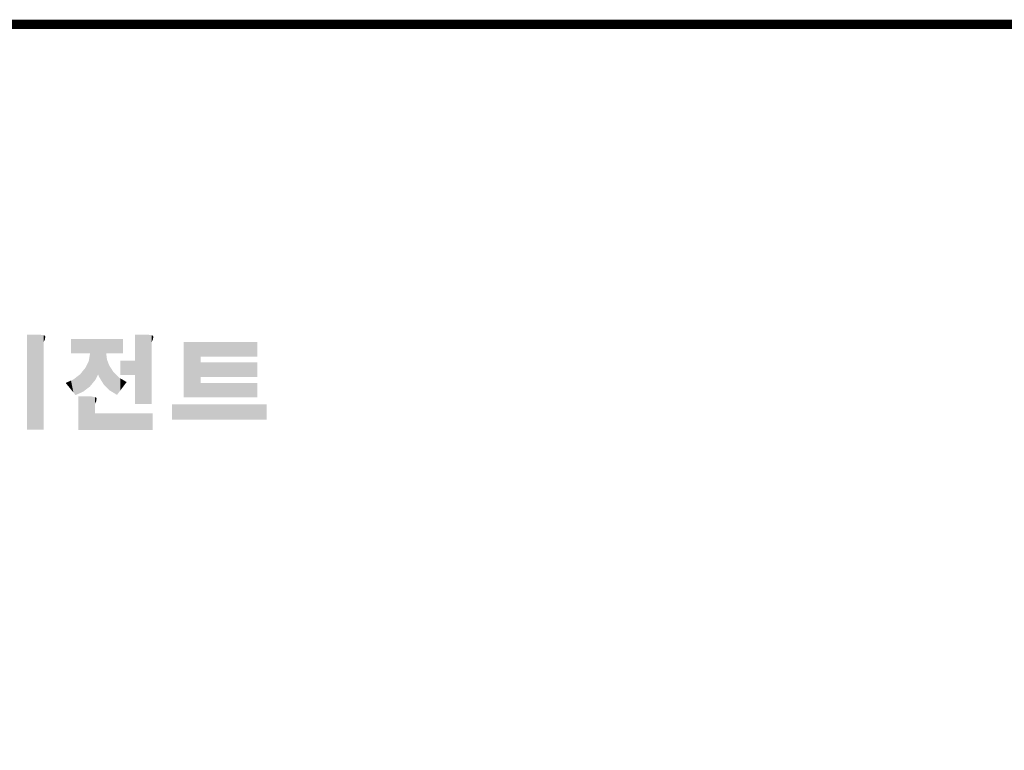
# Model space of a CAD drawing. Extents: x -2501 to 943, y -647 to 1837.
# Drawn here: x -1691 to -916, y 1201 to 1776 of the extents above; entities that cross this region are included whole.
import ezdxf

# ---------------------------------------------------------------- set-up
doc = ezdxf.new("R2010")
doc.units = 0
doc.header["$MEASUREMENT"] = 0

# ---------------------------------------------------------------- blocks, each defined once
blk = doc.blocks.new('GUIDE LINES')
at = {"linetype": 'Continuous', "const_width": 3.98, "flags": 128}
blk.add_lwpolyline([(-1818.25, 1303.15), (-1818.25, 27.41), (-27.41, 27.41), (-27.41, 1303.15)], close=True, dxfattribs=at)
at = {"color": 1, "linetype": 'Continuous'}
for points in [[(-1415.67, 1131.44), (-1415.67, 1171.74), (-1410.33, 1131.44)], [(-1410.33, 1131.44), (-1415.67, 1171.74), (-1410.33, 1171.74)], [(-1410.33, 1131.44), (-1410.33, 1171.74), (-1408.55, 1131.44)], [(-1408.55, 1131.44), (-1410.33, 1171.74), (-1408.55, 1171.42)], [(-1408.55, 1168.57), (-1408.55, 1171.42), (-1408.12, 1169.55)], [(-1408.12, 1169.55), (-1408.55, 1171.42), (-1408.12, 1171.25)], [(-1408.12, 1169.55), (-1408.12, 1171.25), (-1408.07, 1169.68)], [(-1408.07, 1169.68), (-1408.12, 1171.25), (-1408.07, 1171.17)], [(-1408.07, 1169.68), (-1408.07, 1171.17), (-1407.85, 1170.88)], [(-1396.99, 1163.73), (-1396.99, 1169.91), (-1395.99, 1163.73)], [(-1395.99, 1163.73), (-1396.99, 1169.91), (-1395.99, 1169.91)], [(-1395.99, 1163.73), (-1395.99, 1169.91), (-1395.08, 1163.73)], [(-1395.08, 1163.73), (-1395.99, 1169.91), (-1395.08, 1169.91)], [(-1395.08, 1163.73), (-1395.08, 1169.91), (-1393.94, 1163.73)], [(-1393.94, 1163.73), (-1395.08, 1169.91), (-1393.94, 1169.91)], [(-1393.94, 1163.73), (-1393.94, 1169.91), (-1393.15, 1163.73)], [(-1393.15, 1163.73), (-1393.94, 1169.91), (-1393.15, 1169.91)], [(-1393.15, 1163.73), (-1393.15, 1169.91), (-1391.81, 1163.73)], [(-1391.81, 1163.73), (-1393.15, 1169.91), (-1391.81, 1169.91)], [(-1391.81, 1163.73), (-1391.81, 1169.91), (-1390.89, 1163.73)], [(-1390.89, 1163.73), (-1391.81, 1169.91), (-1390.89, 1169.91)], [(-1390.89, 1163.73), (-1390.89, 1169.91), (-1389.47, 1163.73)], [(-1389.47, 1163.73), (-1390.89, 1169.91), (-1389.47, 1169.91)], [(-1389.47, 1163.73), (-1389.47, 1169.91), (-1388.97, 1163.73)], [(-1388.97, 1163.73), (-1389.47, 1169.91), (-1388.97, 1169.91)], [(-1388.97, 1163.73), (-1388.97, 1169.91), (-1388.93, 1163.73)], [(-1388.93, 1163.73), (-1388.97, 1169.91), (-1388.93, 1169.91)], [(-1388.93, 1149.78), (-1388.93, 1169.91), (-1388.6, 1150.19)], [(-1388.6, 1150.19), (-1388.93, 1169.91), (-1388.6, 1169.91)], [(-1388.6, 1150.19), (-1388.6, 1169.91), (-1386.83, 1152.36)], [(-1386.83, 1152.36), (-1388.6, 1169.91), (-1386.83, 1169.91)], [(-1386.83, 1152.36), (-1386.83, 1169.91), (-1386.71, 1152.51)], [(-1386.71, 1152.51), (-1386.83, 1169.91), (-1386.71, 1169.91)], [(-1386.71, 1152.51), (-1386.71, 1169.91), (-1386.4, 1153.1)], [(-1386.4, 1153.1), (-1386.71, 1169.91), (-1386.4, 1169.91)], [(-1386.4, 1153.1), (-1386.4, 1169.91), (-1386.34, 1153.22)], [(-1386.34, 1153.22), (-1386.4, 1169.91), (-1386.34, 1169.91)], [(-1386.34, 1153.22), (-1386.34, 1169.91), (-1386.13, 1153.62)], [(-1386.13, 1153.62), (-1386.34, 1169.91), (-1386.13, 1169.91)], [(-1386.13, 1153.62), (-1386.13, 1169.91), (-1385.51, 1154.78)], [(-1385.51, 1154.78), (-1386.13, 1169.91), (-1385.51, 1169.91)], [(-1385.51, 1154.78), (-1385.51, 1169.91), (-1385, 1153.61)], [(-1385, 1153.61), (-1385.51, 1169.91), (-1385, 1169.91)], [(-1385, 1153.61), (-1385, 1169.91), (-1383.11, 1150.57)], [(-1383.11, 1150.57), (-1385, 1169.91), (-1383.11, 1169.91)], [(-1383.11, 1150.57), (-1383.11, 1169.91), (-1382.09, 1149.55)], [(-1382.09, 1149.55), (-1383.11, 1169.91), (-1382.09, 1169.91)], [(-1382.09, 1163.73), (-1382.09, 1169.91), (-1381.76, 1163.73)], [(-1381.76, 1163.73), (-1382.09, 1169.91), (-1381.76, 1169.91)], [(-1381.76, 1163.73), (-1381.76, 1169.91), (-1380.86, 1163.73)], [(-1380.86, 1163.73), (-1381.76, 1169.91), (-1380.86, 1169.91)], [(-1380.86, 1163.73), (-1380.86, 1169.91), (-1380.58, 1163.73)], [(-1380.58, 1163.73), (-1380.86, 1169.91), (-1380.58, 1169.91)], [(-1380.58, 1163.73), (-1380.58, 1169.91), (-1378.98, 1163.73)], [(-1378.98, 1163.73), (-1380.58, 1169.91), (-1378.98, 1169.91)], [(-1378.98, 1163.73), (-1378.98, 1169.91), (-1377.52, 1163.73)], [(-1377.52, 1163.73), (-1378.98, 1169.91), (-1377.52, 1169.91)], [(-1377.52, 1163.73), (-1377.52, 1169.91), (-1376.45, 1163.73)], [(-1376.45, 1163.73), (-1377.52, 1169.91), (-1376.45, 1169.91)], [(-1376.45, 1163.73), (-1376.45, 1169.91), (-1376.11, 1163.73)], [(-1376.11, 1163.73), (-1376.45, 1169.91), (-1376.11, 1169.91)], [(-1376.11, 1163.73), (-1376.11, 1169.91), (-1374.91, 1163.73)], [(-1374.91, 1163.73), (-1376.11, 1169.91), (-1374.91, 1169.91)], [(-1369.9, 1142.3), (-1369.9, 1171.74), (-1364.56, 1142.3)], [(-1364.56, 1142.3), (-1369.9, 1171.74), (-1364.56, 1171.74)], [(-1364.56, 1142.3), (-1364.56, 1171.74), (-1362.79, 1142.3)], [(-1362.79, 1142.3), (-1364.56, 1171.74), (-1362.79, 1171.42)], [(-1362.79, 1168.57), (-1362.79, 1171.42), (-1362.45, 1169.34)], [(-1362.45, 1169.34), (-1362.79, 1171.42), (-1362.45, 1171.29)], [(-1362.45, 1169.34), (-1362.45, 1171.29), (-1362.36, 1169.55)], [(-1362.36, 1169.55), (-1362.45, 1171.29), (-1362.36, 1171.25)], [(-1362.36, 1169.55), (-1362.36, 1171.25), (-1362.3, 1169.68)], [(-1362.3, 1169.68), (-1362.36, 1171.25), (-1362.3, 1171.17)], [(-1362.3, 1169.68), (-1362.3, 1171.17), (-1362.09, 1170.88)], [(-1349.26, 1145.07), (-1349.26, 1168.52), (-1342.09, 1145.07)], [(-1342.09, 1145.07), (-1349.26, 1168.52), (-1342.09, 1168.52)], [(-1342.09, 1162.41), (-1342.09, 1168.52), (-1318.1, 1162.41)], [(-1318.1, 1162.41), (-1342.09, 1168.52), (-1318.1, 1168.52)], [(-1389.47, 1149.34), (-1390.89, 1157.66), (-1389.47, 1160.55)], [(-1388.97, 1149.73), (-1389.47, 1160.55), (-1388.97, 1163.49)], [(-1389.47, 1149.34), (-1389.47, 1160.55), (-1388.97, 1149.73)], [(-1388.93, 1149.78), (-1388.97, 1163.49), (-1388.93, 1163.73)], [(-1388.97, 1149.73), (-1388.97, 1163.49), (-1388.93, 1149.78)], [(-1382.09, 1149.55), (-1382.09, 1163.73), (-1381.76, 1149.22)], [(-1381.76, 1149.22), (-1382.09, 1163.73), (-1381.76, 1161.18)], [(-1381.76, 1149.22), (-1381.76, 1161.18), (-1380.86, 1148.33)], [(-1380.86, 1148.33), (-1381.76, 1161.18), (-1380.86, 1158.77)], [(-1376.11, 1154.61), (-1376.11, 1160.72), (-1374.91, 1154.61)], [(-1374.91, 1154.61), (-1376.11, 1160.72), (-1374.91, 1160.72)], [(-1374.91, 1154.61), (-1374.91, 1160.72), (-1373.42, 1154.61)], [(-1373.42, 1154.61), (-1374.91, 1160.72), (-1373.42, 1160.72)], [(-1373.42, 1154.61), (-1373.42, 1160.72), (-1369.9, 1154.61)], [(-1369.9, 1154.61), (-1373.42, 1160.72), (-1369.9, 1160.72)], [(-1342.09, 1153.81), (-1342.09, 1159.92), (-1318.1, 1153.81)], [(-1318.1, 1153.81), (-1342.09, 1159.92), (-1318.1, 1159.92)], [(-1391.81, 1147.55), (-1393.15, 1154.88), (-1391.81, 1156.53)], [(-1390.89, 1148.26), (-1391.81, 1156.53), (-1390.89, 1157.66)], [(-1391.81, 1147.55), (-1391.81, 1156.53), (-1390.89, 1148.26)], [(-1390.89, 1148.26), (-1390.89, 1157.66), (-1389.47, 1149.34)], [(-1380.86, 1148.33), (-1380.86, 1158.77), (-1380.58, 1148.05)], [(-1380.58, 1148.05), (-1380.86, 1158.77), (-1380.58, 1158.32)], [(-1380.58, 1148.05), (-1380.58, 1158.32), (-1378.98, 1147.07)], [(-1378.98, 1147.07), (-1380.58, 1158.32), (-1378.98, 1155.81)], [(-1378.98, 1147.07), (-1378.98, 1155.81), (-1377.52, 1146.18)], [(-1377.52, 1146.18), (-1378.98, 1155.81), (-1377.52, 1154.41)], [(-1396.99, 1148.45), (-1399.26, 1151.24), (-1396.99, 1152.26)], [(-1395.99, 1147.22), (-1396.99, 1152.26), (-1395.99, 1152.7)], [(-1396.99, 1148.45), (-1396.99, 1152.26), (-1395.99, 1147.22)], [(-1395.08, 1146.09), (-1395.99, 1152.7), (-1395.08, 1153.41)], [(-1395.99, 1147.22), (-1395.99, 1152.7), (-1395.08, 1146.09)], [(-1393.94, 1146.6), (-1395.08, 1153.41), (-1393.94, 1154.28)], [(-1395.08, 1146.09), (-1395.08, 1153.41), (-1393.94, 1146.6)], [(-1393.15, 1146.95), (-1393.94, 1154.28), (-1393.15, 1154.88)], [(-1393.94, 1146.6), (-1393.94, 1154.28), (-1393.15, 1146.95)], [(-1393.15, 1146.95), (-1393.15, 1154.88), (-1391.81, 1147.55)], [(-1377.52, 1146.18), (-1377.52, 1154.41), (-1376.45, 1147.6)], [(-1376.45, 1147.6), (-1377.52, 1154.41), (-1376.45, 1153.38)], [(-1376.45, 1147.6), (-1376.45, 1153.38), (-1376.11, 1148.05)], [(-1376.11, 1148.05), (-1376.45, 1153.38), (-1376.11, 1153.18)], [(-1376.11, 1148.05), (-1376.11, 1153.18), (-1374.91, 1149.64)], [(-1374.91, 1149.64), (-1376.11, 1153.18), (-1374.91, 1152.48)], [(-1374.91, 1149.64), (-1374.91, 1152.48), (-1373.42, 1151.61)], [(-1342.09, 1145.07), (-1342.09, 1151.18), (-1318.1, 1145.07)], [(-1318.1, 1145.07), (-1342.09, 1151.18), (-1318.1, 1151.18)], [(-1393.94, 1131.32), (-1393.94, 1145.55), (-1393.15, 1131.32)], [(-1393.15, 1131.32), (-1393.94, 1145.55), (-1393.15, 1145.55)], [(-1393.15, 1131.32), (-1393.15, 1145.55), (-1391.81, 1131.32)], [(-1391.81, 1131.32), (-1393.15, 1145.55), (-1391.81, 1145.55)], [(-1391.81, 1131.32), (-1391.81, 1145.55), (-1390.89, 1131.32)], [(-1390.89, 1131.32), (-1391.81, 1145.55), (-1390.89, 1145.55)], [(-1390.89, 1131.32), (-1390.89, 1145.55), (-1389.47, 1131.32)], [(-1389.47, 1131.32), (-1390.89, 1145.55), (-1389.47, 1145.55)], [(-1389.47, 1131.32), (-1389.47, 1145.55), (-1388.97, 1131.32)], [(-1388.97, 1131.32), (-1389.47, 1145.55), (-1388.97, 1145.55)], [(-1388.97, 1131.32), (-1388.97, 1145.55), (-1388.93, 1131.32)], [(-1388.93, 1131.32), (-1388.97, 1145.55), (-1388.93, 1145.55)], [(-1388.93, 1131.32), (-1388.93, 1145.55), (-1388.6, 1131.32)], [(-1388.6, 1131.32), (-1388.93, 1145.55), (-1388.6, 1145.55)], [(-1388.6, 1131.32), (-1388.6, 1145.55), (-1386.83, 1131.32)], [(-1386.83, 1131.32), (-1388.6, 1145.55), (-1386.83, 1145.23)], [(-1386.83, 1142.38), (-1386.83, 1145.23), (-1386.71, 1142.64)], [(-1386.71, 1142.64), (-1386.83, 1145.23), (-1386.71, 1145.19)], [(-1386.71, 1142.64), (-1386.71, 1145.19), (-1386.4, 1143.36)], [(-1386.4, 1143.36), (-1386.71, 1145.19), (-1386.4, 1145.07)], [(-1386.4, 1143.36), (-1386.4, 1145.07), (-1386.34, 1143.49)], [(-1386.34, 1143.49), (-1386.4, 1145.07), (-1386.34, 1144.98)], [(-1386.34, 1143.49), (-1386.34, 1144.98), (-1386.13, 1144.69)], [(-1354.21, 1135.68), (-1354.21, 1142.15), (-1349.26, 1135.68)], [(-1349.26, 1135.68), (-1354.21, 1142.15), (-1349.26, 1142.15)], [(-1349.26, 1135.68), (-1349.26, 1142.15), (-1342.09, 1135.68)], [(-1342.09, 1135.68), (-1349.26, 1142.15), (-1342.09, 1142.15)], [(-1342.09, 1135.68), (-1342.09, 1142.15), (-1318.1, 1135.68)], [(-1318.1, 1135.68), (-1342.09, 1142.15), (-1318.1, 1142.15)], [(-1386.83, 1131.32), (-1386.83, 1138.43), (-1386.71, 1131.32)], [(-1386.71, 1131.32), (-1386.83, 1138.43), (-1386.71, 1138.43)], [(-1386.71, 1131.32), (-1386.71, 1138.43), (-1386.4, 1131.32)], [(-1386.4, 1131.32), (-1386.71, 1138.43), (-1386.4, 1138.43)], [(-1386.4, 1131.32), (-1386.4, 1138.43), (-1386.34, 1131.32)], [(-1386.34, 1131.32), (-1386.4, 1138.43), (-1386.34, 1138.43)], [(-1386.34, 1131.32), (-1386.34, 1138.43), (-1386.13, 1131.32)], [(-1386.13, 1131.32), (-1386.34, 1138.43), (-1386.13, 1138.43)], [(-1386.13, 1131.32), (-1386.13, 1138.43), (-1385.51, 1131.32)], [(-1385.51, 1131.32), (-1386.13, 1138.43), (-1385.51, 1138.43)], [(-1385.51, 1131.32), (-1385.51, 1138.43), (-1385, 1131.32)], [(-1385, 1131.32), (-1385.51, 1138.43), (-1385, 1138.43)], [(-1385, 1131.32), (-1385, 1138.43), (-1383.11, 1131.32)], [(-1383.11, 1131.32), (-1385, 1138.43), (-1383.11, 1138.43)], [(-1383.11, 1131.32), (-1383.11, 1138.43), (-1382.09, 1131.32)], [(-1382.09, 1131.32), (-1383.11, 1138.43), (-1382.09, 1138.43)], [(-1382.09, 1131.32), (-1382.09, 1138.43), (-1381.76, 1131.32)], [(-1381.76, 1131.32), (-1382.09, 1138.43), (-1381.76, 1138.43)], [(-1381.76, 1131.32), (-1381.76, 1138.43), (-1380.86, 1131.32)], [(-1380.86, 1131.32), (-1381.76, 1138.43), (-1380.86, 1138.43)], [(-1380.86, 1131.32), (-1380.86, 1138.43), (-1380.58, 1131.32)], [(-1380.58, 1131.32), (-1380.86, 1138.43), (-1380.58, 1138.43)], [(-1380.58, 1131.32), (-1380.58, 1138.43), (-1378.98, 1131.32)], [(-1378.98, 1131.32), (-1380.58, 1138.43), (-1378.98, 1138.43)], [(-1378.98, 1131.32), (-1378.98, 1138.43), (-1377.52, 1131.32)], [(-1377.52, 1131.32), (-1378.98, 1138.43), (-1377.52, 1138.43)], [(-1377.52, 1131.32), (-1377.52, 1138.43), (-1376.45, 1131.32)], [(-1376.45, 1131.32), (-1377.52, 1138.43), (-1376.45, 1138.43)], [(-1376.45, 1131.32), (-1376.45, 1138.43), (-1376.11, 1131.32)], [(-1376.11, 1131.32), (-1376.45, 1138.43), (-1376.11, 1138.43)], [(-1376.11, 1131.32), (-1376.11, 1138.43), (-1374.91, 1131.32)], [(-1374.91, 1131.32), (-1376.11, 1138.43), (-1374.91, 1138.43)], [(-1374.91, 1131.32), (-1374.91, 1138.43), (-1373.42, 1131.32)], [(-1373.42, 1131.32), (-1374.91, 1138.43), (-1373.42, 1138.43)], [(-1373.42, 1131.32), (-1373.42, 1138.43), (-1369.9, 1131.32)], [(-1369.9, 1131.32), (-1373.42, 1138.43), (-1369.9, 1138.43)], [(-1369.9, 1131.32), (-1369.9, 1138.43), (-1364.56, 1131.32)], [(-1364.56, 1131.32), (-1369.9, 1138.43), (-1364.56, 1138.43)], [(-1364.56, 1131.32), (-1364.56, 1138.43), (-1362.79, 1131.32)], [(-1362.79, 1131.32), (-1364.56, 1138.43), (-1362.79, 1138.43)], [(-1362.79, 1131.32), (-1362.79, 1138.43), (-1362.45, 1131.32)], [(-1362.45, 1131.32), (-1362.79, 1138.43), (-1362.45, 1138.43)]]:
    blk.add_solid(points, dxfattribs=at)
blk = doc.blocks.new('GUIDE LINES1')
at = {"color": 1, "linetype": 'Continuous'}
for points in [[(-1318.1, 1135.68), (-1318.1, 1142.15), (-1314.05, 1135.68)], [(-1314.05, 1135.68), (-1318.1, 1142.15), (-1314.05, 1142.15)]]:
    blk.add_solid(points, dxfattribs=at)
at = {"color": 3, "linetype": 'Continuous'}
blk.add_blockref('GUIDE LINES', (0, 0), dxfattribs=at)

msp = doc.modelspace()

# ---------------------------------------------------------------- block references
at = {"color": 3, "linetype": 'Continuous', "xscale": 1.856548889395201, "yscale": 1.856548889395201, "zscale": 1.856548889395201}
msp.add_blockref('GUIDE LINES1', (943.22, -647.43), dxfattribs=at)

doc.saveas('drawing.dxf')
